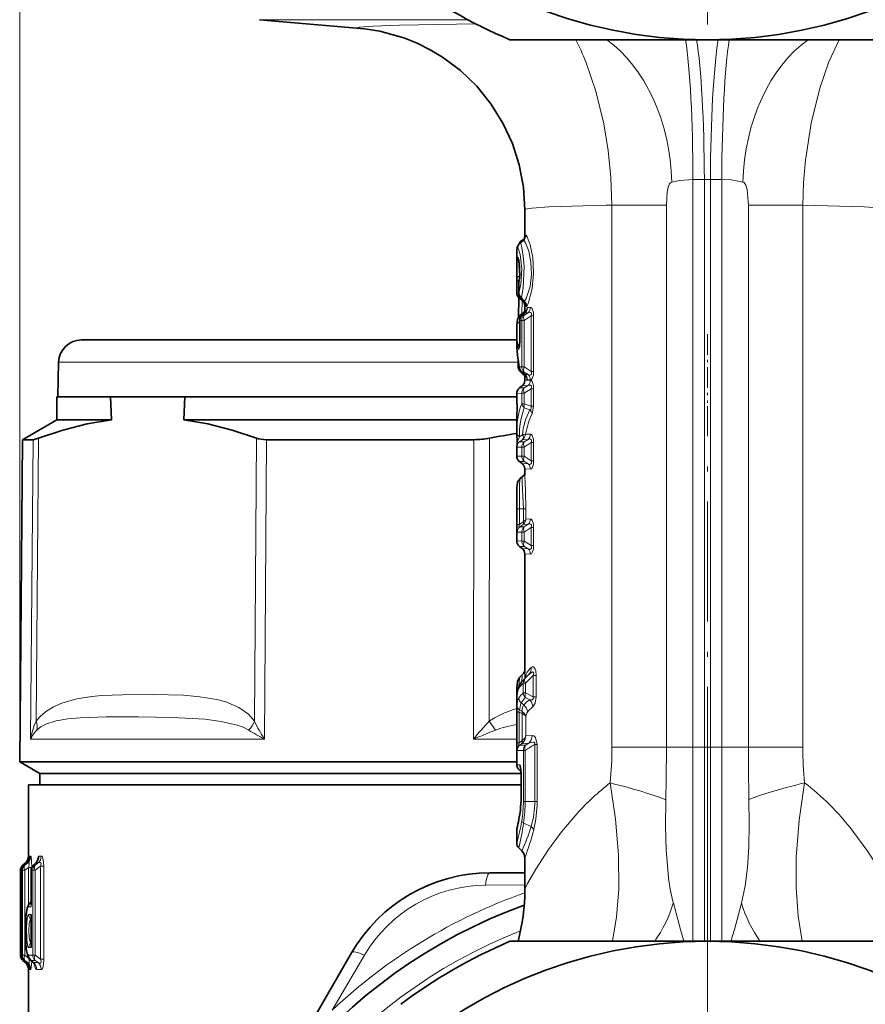
# Model space of a CAD drawing. Extents: x 0 to 420, y 0 to 297.
# Drawn here: x 337 to 375, y 145 to 188 of the extents above; entities that cross this region are included whole.
import ezdxf

# ---------------------------------------------------------------- set-up
doc = ezdxf.new("R2010")
doc.units = 0
doc.linetypes.add('DASHDOT', pattern=[18.5, 12, -3, 0.5, -3])

msp = doc.modelspace()

# ---------------------------------------------------------------- linework, layer by layer
at = {"color": 7, "lineweight": 13}
for p, q in [((337.46228, 155.322067), (337.46228, 274.393127)), ((347.962372, 187.843719), (357.098999, 187.843719)), ((367.462372, 180.847153), (366.962372, 180.845505)), ((366.962372, 155.963516), (366.962372, 180.845505)), ((367.462372, 155.963516), (367.462372, 180.847153)), ((367.723846, 180.847168), (368.223846, 180.845505)), ((367.723846, 155.963516), (367.723846, 180.847168)), ((368.223846, 155.963516), (368.223846, 180.845505)), ((363.412262, 179.721161), (363.15213, 179.716537)), ((363.412262, 155.963516), (363.412262, 179.721161)), ((365.797974, 179.721161), (363.412262, 179.721161)), ((365.797974, 155.963516), (365.797974, 179.721161)), ((369.388245, 179.721161), (369.388245, 155.963516)), ((369.388245, 179.721161), (371.773956, 179.721161)), ((371.773956, 179.721161), (371.773956, 155.963516)), ((359.639313, 178.39682), (359.602509, 178.395386)), ((359.252472, 177.825592), (359.289032, 177.826233)), ((359.362335, 178.058365), (359.36322, 178.058578)), ((359.363342, 178.058563), (359.491669, 178.162415)), ((359.363342, 178.058563), (359.39859, 178.058563)), ((359.383057, 178.110947), (359.382446, 178.074829)), ((359.39859, 178.058563), (359.529846, 178.16449)), ((359.491241, 178.162308), (359.489197, 178.16127)), ((359.529846, 178.16449), (359.491669, 178.162415)), ((359.289062, 177.437332), (359.252472, 177.437943)), ((359.363495, 176.614761), (359.363342, 176.56369)), ((359.243713, 176.396942), (359.341248, 176.396942)), ((359.334045, 176.241226), (359.33078, 176.241226)), ((359.334045, 175.881912), (359.334045, 176.241226)), ((359.243713, 175.871597), (359.330963, 175.871597)), ((359.340637, 175.650757), (359.326416, 174.824326)), ((359.334045, 175.881912), (359.33078, 175.881912)), ((359.471863, 175.543381), (359.461609, 174.949402)), ((359.573547, 175.504272), (359.579102, 175.482437)), ((359.59314, 175.302277), (359.601044, 175.456116)), ((359.711151, 175.23259), (359.840149, 175.23761)), ((359.489349, 174.898636), (359.47348, 174.88765)), ((359.489349, 174.898636), (359.600281, 174.998169)), ((359.568726, 174.898636), (359.489349, 174.898636)), ((359.734131, 175.005478), (359.568726, 174.898636)), ((359.876434, 174.8647), (359.568726, 174.666016)), ((359.600281, 174.998184), (359.734131, 175.005478)), ((359.600281, 174.998169), (359.602051, 175.00238)), ((359.977325, 174.8647), (359.876434, 174.8647)), ((359.876434, 174.8647), (359.876434, 172.432327)), ((359.977325, 174.8647), (359.977325, 172.432327)), ((359.360718, 174.614182), (359.374054, 174.622253)), ((359.378937, 174.664551), (359.374054, 174.664551)), ((359.461273, 174.666016), (359.378937, 174.664551)), ((359.378937, 173.910828), (359.378937, 174.664551)), ((359.461273, 172.631027), (359.461273, 174.666016)), ((359.461273, 174.666016), (359.568726, 174.666016)), ((359.568726, 172.631027), (359.568726, 174.666016)), ((359.378937, 173.910828), (359.374054, 173.910828)), ((339.167603, 172.839691), (353.96521, 172.839691)), ((353.96521, 172.839691), (359.302155, 172.839691)), ((359.302155, 172.644501), (359.349792, 172.644501)), ((359.362122, 172.632782), (359.461273, 172.631027)), ((359.461273, 172.631027), (359.568726, 172.631027)), ((359.876434, 172.432327), (359.568726, 172.631027)), ((359.472687, 172.398438), (359.468567, 172.40004)), ((359.595154, 172.299118), (359.473145, 172.398392)), ((359.473145, 172.398392), (359.568726, 172.398392)), ((359.734131, 172.291565), (359.568726, 172.398392)), ((359.589661, 172.301605), (359.594727, 172.299164)), ((359.734131, 172.291565), (359.595154, 172.299118)), ((359.653595, 172.22554), (359.660492, 172.180618)), ((359.660492, 172.180618), (359.661163, 172.209839)), ((359.977325, 172.432327), (359.876434, 172.432327)), ((359.358398, 171.708603), (359.568726, 171.708649)), ((359.734131, 171.815475), (359.477814, 171.80188)), ((359.568726, 171.708649), (359.734131, 171.815475)), ((359.840149, 172.047607), (359.593109, 172.038284)), ((359.840149, 172.059418), (359.706207, 172.064636)), ((359.243103, 171.472198), (359.461273, 171.476013)), ((359.461273, 171.016754), (359.461273, 171.476013)), ((359.461273, 171.476013), (359.568726, 171.476013)), ((359.568726, 171.476013), (359.876434, 171.674698)), ((359.568726, 171.016754), (359.568726, 171.476013)), ((359.977325, 171.674698), (359.876434, 171.674698)), ((359.876434, 171.674698), (359.876434, 170.907516)), ((359.977325, 171.674698), (359.977325, 170.907516)), ((359.461273, 171.016754), (359.568726, 171.016754)), ((359.568726, 171.016754), (359.876434, 170.907516)), ((359.568726, 170.838028), (359.811432, 170.752792)), ((359.977325, 170.907516), (359.876434, 170.907516)), ((359.914673, 170.575089), (359.977325, 170.907516)), ((359.243103, 170.326065), (359.244751, 170.426407)), ((359.244843, 170.435913), (359.244751, 170.426407)), ((359.359985, 169.568878), (359.485687, 169.659912)), ((359.488464, 169.66185), (359.485931, 169.660065)), ((359.840149, 169.687607), (359.629913, 169.679596)), ((338.047791, 169.4431), (337.938843, 156.322235)), ((338.285461, 169.508102), (338.182281, 157.109634)), ((347.748108, 157.109619), (347.832336, 169.508102)), ((348.186249, 156.322235), (348.276459, 169.4431)), ((357.345673, 156.322235), (357.364441, 169.4431)), ((358.027252, 157.109619), (358.046265, 169.508102)), ((359.243134, 169.112198), (359.461273, 169.116013)), ((359.358429, 169.348602), (359.485687, 169.442276)), ((359.358429, 169.348602), (359.568726, 169.348648)), ((359.461273, 168.721024), (359.461273, 169.116013)), ((359.461273, 169.116013), (359.568726, 169.116013)), ((359.734131, 169.455475), (359.485687, 169.442276)), ((359.491791, 169.446884), (359.485687, 169.442276)), ((359.568726, 169.348648), (359.734131, 169.455475)), ((359.568726, 169.116013), (359.876434, 169.314697)), ((359.568726, 168.721024), (359.568726, 169.116013)), ((359.977325, 169.314697), (359.876434, 169.314697)), ((359.876434, 169.314697), (359.876434, 168.522324)), ((359.977325, 169.314697), (359.977325, 168.522324)), ((359.461273, 168.721024), (359.243103, 168.724838)), ((359.461273, 168.721024), (359.568726, 168.721024)), ((359.568726, 168.721024), (359.876434, 168.522324)), ((359.568726, 168.488388), (359.358398, 168.488434)), ((359.477814, 168.395157), (359.734131, 168.381561)), ((359.568726, 168.488388), (359.734131, 168.381561)), ((359.977325, 168.522324), (359.876434, 168.522324)), ((359.593109, 168.158752), (359.840149, 168.149414)), ((359.243103, 167.203629), (359.250061, 166.418518)), ((359.250061, 166.418518), (359.365112, 166.418518)), ((359.250061, 165.730576), (359.250061, 166.418518)), ((359.365112, 166.418518), (359.53006, 166.418518)), ((359.365112, 165.730576), (359.365112, 166.418518)), ((359.643463, 166.418518), (359.53006, 166.418518)), ((359.53006, 166.418518), (359.53006, 165.850891)), ((359.643463, 166.418518), (359.643463, 165.960083)), ((359.250061, 165.730576), (359.365112, 165.730576)), ((359.517456, 165.841766), (359.365112, 165.730576)), ((359.517456, 165.723877), (359.386932, 165.628616)), ((359.517456, 165.841766), (359.529694, 165.851562)), ((359.517456, 165.723877), (359.540833, 165.743454)), ((359.734131, 165.735474), (359.517456, 165.723877)), ((359.568726, 165.628647), (359.734131, 165.735474)), ((359.840149, 165.967606), (359.643463, 165.960083)), ((359.272675, 165.3927), (359.461273, 165.396011)), ((359.386932, 165.628616), (359.568726, 165.628647)), ((359.461273, 165.396011), (359.568726, 165.396011)), ((359.461273, 165.001022), (359.461273, 165.396011)), ((359.568726, 165.396011), (359.876434, 165.594696)), ((359.568726, 165.001022), (359.568726, 165.396011)), ((359.977325, 165.594696), (359.876434, 165.594696)), ((359.876434, 165.594696), (359.876434, 164.802338)), ((359.977325, 165.594696), (359.977325, 164.802338)), ((359.461273, 165.001022), (359.243103, 165.004837)), ((359.461273, 165.001022), (359.568726, 165.001022)), ((359.568726, 165.001022), (359.876434, 164.802338)), ((359.977325, 164.802338), (359.876434, 164.802338)), ((359.568726, 164.768387), (359.358398, 164.768433)), ((359.477814, 164.675156), (359.734131, 164.66156)), ((359.568726, 164.768387), (359.734131, 164.66156)), ((359.593109, 164.438751), (359.840149, 164.429428)), ((359.526764, 158.780136), (359.623749, 158.780136)), ((359.526764, 158.345673), (359.526764, 158.780136)), ((359.604462, 158.992249), (359.577332, 158.965866)), ((359.760223, 159.145035), (359.604462, 158.992249)), ((359.958893, 159.106369), (359.623749, 158.780136)), ((359.623749, 158.345673), (359.623749, 158.780136)), ((359.695648, 159.084183), (359.760223, 159.145035)), ((360.091614, 159.106369), (359.958893, 159.106369)), ((359.958893, 159.106369), (359.958893, 158.172531)), ((360.091614, 159.106369), (360.091614, 158.172531)), ((359.526764, 158.345673), (359.623749, 158.345673)), ((359.958893, 158.172531), (359.623749, 158.345673)), ((359.252472, 158.292877), (359.251526, 158.265549)), ((359.435913, 157.909439), (359.550385, 157.81955)), ((359.809174, 158.044327), (359.623749, 158.139481)), ((360.091614, 158.172531), (359.958893, 158.172531)), ((359.245148, 157.502869), (359.352234, 157.502869)), ((359.245148, 156.156509), (359.245148, 157.502869)), ((359.352234, 156.156509), (359.352234, 157.502869)), ((359.352234, 157.502869), (359.464417, 157.450058)), ((359.357697, 157.598038), (359.464417, 157.548538)), ((359.464417, 157.548538), (359.48111, 157.538269)), ((358.027252, 157.109619), (358.310181, 156.715927)), ((359.464417, 157.450058), (359.475708, 157.444168)), ((359.475861, 157.444626), (359.475861, 156.256012)), ((359.634277, 157.311844), (359.634277, 156.468399)), ((337.938843, 156.322235), (341.158478, 156.322235)), ((341.158478, 156.322235), (348.186249, 156.322235)), ((357.345673, 156.322235), (359.243103, 156.322235)), ((359.455353, 156.238358), (359.352234, 156.156509)), ((359.475861, 156.256012), (359.455353, 156.238358)), ((359.634277, 156.468399), (359.915405, 156.478745)), ((359.245148, 156.156509), (359.352234, 156.156509)), ((359.530548, 155.828995), (359.260345, 155.823929)), ((359.455353, 156.123657), (359.366882, 156.053421)), ((359.62738, 156.053131), (359.366882, 156.053421)), ((359.485382, 156.150116), (359.455353, 156.123657)), ((359.455353, 156.123657), (359.772797, 156.143661)), ((359.530548, 155.828995), (359.608093, 155.828995)), ((359.530548, 153.594345), (359.530548, 155.828995)), ((359.608093, 153.594345), (359.608093, 155.828995)), ((359.62738, 156.053131), (359.772766, 156.143661)), ((360.130737, 156.088501), (360.029175, 156.088501)), ((360.029175, 156.088501), (360.029175, 153.594345)), ((360.130737, 156.088501), (360.130737, 153.594345)), ((365.797974, 155.963516), (363.412262, 155.963516)), ((365.797974, 155.963516), (366.962372, 155.963516)), ((366.962372, 155.963516), (367.462372, 155.963516)), ((366.962372, 147.463562), (366.962372, 155.963516)), ((367.462372, 155.963516), (367.723846, 155.963516)), ((367.462372, 147.463562), (367.462372, 155.963516)), ((368.223846, 155.963516), (367.723846, 155.963516)), ((367.723846, 147.463562), (367.723846, 155.963516)), ((369.388245, 155.963516), (368.223846, 155.963516)), ((368.223846, 147.463562), (368.223846, 155.963516)), ((369.388245, 155.963516), (371.773956, 155.963516)), ((359.243103, 155.203415), (359.36734, 155.201141)), ((359.350281, 154.973602), (359.422699, 154.973648)), ((359.43634, 154.795746), (359.429382, 154.795746)), ((359.43634, 154.795746), (359.43634, 153.750946)), ((359.43634, 153.750946), (359.429382, 153.750946)), ((359.530548, 153.594345), (359.608093, 153.594345)), ((359.608093, 153.594345), (360.029175, 153.594345)), ((360.130737, 153.594345), (360.029175, 153.594345)), ((359.542297, 152.645905), (359.871338, 152.498169)), ((337.843506, 151.193726), (337.847229, 151.193756)), ((337.903992, 151.194321), (337.940796, 151.194702)), ((338.402527, 151.199509), (338.303864, 151.198456)), ((337.493561, 150.573624), (337.496002, 150.573639)), ((337.559601, 150.573959), (337.583984, 150.574081)), ((337.559601, 150.573959), (337.559601, 147.567032)), ((337.583984, 146.852951), (337.583984, 150.574081)), ((337.583984, 150.574081), (337.690216, 150.574081)), ((337.600739, 150.803436), (337.603149, 150.803436)), ((337.603546, 150.803436), (337.704376, 150.887375)), ((337.666107, 150.803421), (337.761902, 150.888336)), ((337.666107, 150.803421), (337.690216, 150.803406)), ((337.799225, 150.888977), (337.690216, 150.803406)), ((337.848083, 150.697998), (337.690216, 150.574081)), ((337.690216, 146.852951), (337.690216, 150.574081)), ((337.700623, 150.887314), (337.704376, 150.887375)), ((337.761902, 150.888336), (337.799225, 150.888977)), ((337.76239, 150.888824), (337.767426, 150.893677)), ((337.848083, 149.075195), (337.848083, 150.697998)), ((337.848083, 150.697998), (337.989014, 150.697998)), ((337.970398, 150.57608), (337.965637, 150.57608)), ((337.970398, 150.57608), (338.033478, 150.576416)), ((337.970398, 148.976089), (337.970398, 150.57608)), ((338.033478, 146.850616), (338.033478, 150.576416)), ((338.033478, 150.576416), (338.135254, 150.576416)), ((338.167175, 150.895386), (338.072815, 150.803284)), ((338.072815, 150.803284), (338.135254, 150.803268)), ((338.267181, 150.897186), (338.135254, 150.803268)), ((338.37915, 150.750061), (338.135254, 150.576416)), ((338.135254, 146.850616), (338.135254, 150.576416)), ((338.171631, 150.90332), (338.167175, 150.895386)), ((338.267181, 150.897186), (338.167175, 150.895386)), ((338.513, 150.750061), (338.37915, 150.750061)), ((338.37915, 150.750061), (338.37915, 146.676971)), ((338.513, 150.750061), (338.513, 146.676971)), ((337.496246, 146.853394), (337.496246, 149.860565)), ((337.496246, 149.860565), (337.497925, 149.691086)), ((359.593109, 149.935699), (357.871918, 149.923935)), ((337.970398, 148.976089), (337.860931, 148.97551)), ((337.970398, 148.635559), (337.860931, 148.636139)), ((337.970398, 147.191467), (337.970398, 148.635559)), ((337.970398, 147.191467), (337.860931, 147.190903)), ((337.49588, 146.853394), (337.493378, 146.853409)), ((337.496246, 146.853394), (337.557922, 146.853394)), ((337.558411, 146.842911), (337.558899, 146.853073)), ((337.583984, 146.852951), (337.558899, 146.853073)), ((337.583984, 146.852951), (337.690216, 146.852951)), ((337.690216, 146.852951), (337.848083, 146.729034)), ((337.848083, 146.729034), (337.848083, 146.751831)), ((337.848083, 146.729034), (337.860748, 146.729034)), ((338.033478, 146.850616), (337.860931, 146.851517)), ((338.033478, 146.850616), (338.135254, 146.850616)), ((338.135254, 146.850616), (338.37915, 146.676971)), ((338.513, 146.676971), (338.37915, 146.676971)), ((352.569397, 146.862549), (351.156281, 144.451538)), ((337.602997, 146.623596), (337.600555, 146.623596)), ((337.603394, 146.623596), (337.704773, 146.539642)), ((337.690216, 146.623627), (337.665405, 146.623611)), ((337.763397, 146.538666), (337.665405, 146.623611)), ((337.690216, 146.623627), (337.799225, 146.538055)), ((337.704773, 146.539642), (337.700684, 146.539719)), ((337.799225, 146.538055), (337.763397, 146.538666)), ((337.765717, 146.536301), (337.763397, 146.538666)), ((338.135254, 146.623764), (337.964417, 146.623703)), ((337.964417, 146.623703), (338.07309, 146.533325)), ((338.07309, 146.533325), (338.267181, 146.529846)), ((338.135254, 146.623764), (338.267181, 146.529846)), ((337.847595, 146.233261), (337.843323, 146.233307)), ((337.940796, 146.23233), (337.905457, 146.232697)), ((338.211029, 146.229568), (338.402527, 146.227524))]:
    msp.add_line(p, q, dxfattribs=at)
at = {"color": 7, "linetype": 'DASHDOT', "lineweight": 13}
for p, q in [((367.593109, 227.288513), (367.593109, 187.638519)), ((367.593109, 157.513519), (367.593109, 96.413513)), ((367.593109, 146.788513), (367.593109, 107.138519))]:
    msp.add_line(p, q, dxfattribs=at)
at = {"color": 7, "lineweight": 35}
for p, q in [((352.564636, 187.441071), (347.962372, 187.843719)), ((358.943695, 186.963516), (367.593109, 186.963516)), ((367.593109, 186.963516), (376.242523, 186.963516)), ((359.593109, 179.519104), (359.593109, 178.3461)), ((359.527069, 178.198044), (359.376221, 178.110947)), ((359.243103, 177.747726), (359.243103, 177.301788)), ((359.361816, 178.058136), (359.489197, 178.16127)), ((359.376221, 178.110947), (359.375488, 178.069214)), ((359.383057, 178.110947), (359.376221, 178.110947)), ((359.24408, 176.484238), (359.243713, 176.396942)), ((359.243713, 175.871597), (359.243713, 176.396942)), ((359.33078, 175.881912), (359.33078, 176.241226)), ((359.333405, 175.657623), (359.318665, 174.812408)), ((359.353882, 175.639282), (359.481903, 175.535141)), ((359.593109, 175.302002), (359.593109, 174.994598)), ((359.394135, 174.896683), (359.512451, 174.98912)), ((359.47348, 174.88765), (359.602325, 175.002792)), ((359.245544, 174.439331), (359.243103, 174.268906)), ((359.374054, 173.910828), (359.374054, 174.664551)), ((359.243103, 174.268906), (359.243103, 173.767273)), ((340.167267, 173.813522), (354.444458, 173.813522)), ((354.444458, 173.813522), (359.243103, 173.813522)), ((339.167603, 172.839691), (339.127655, 171.313522)), ((359.302155, 172.644501), (359.302155, 172.928513)), ((359.589661, 172.301605), (359.468567, 172.40004)), ((359.593109, 172.298767), (359.593109, 172.038284)), ((359.358398, 171.708603), (359.477814, 171.80188)), ((341.446777, 171.313522), (339.093109, 171.313522)), ((339.093109, 170.313522), (339.093109, 171.313522)), ((341.477692, 170.313522), (341.446777, 171.313522)), ((341.446777, 171.313522), (344.698303, 171.313522)), ((341.478058, 171.313522), (344.698303, 171.313522)), ((344.652283, 170.313522), (344.698303, 171.313522)), ((359.243103, 171.313522), (344.698303, 171.313522)), ((359.243103, 171.472198), (359.243103, 171.084732)), ((359.244843, 170.435913), (359.243103, 170.326065)), ((339.093109, 170.313522), (337.58551, 169.4431)), ((341.477692, 170.313522), (339.093109, 170.313522)), ((359.243103, 170.313522), (344.652283, 170.313522)), ((359.243103, 170.326065), (359.243103, 169.870956)), ((359.244843, 169.761124), (359.243103, 169.870956)), ((337.58551, 169.4431), (337.46228, 155.322067)), ((338.047791, 169.4431), (337.58551, 169.4431)), ((348.276459, 169.4431), (357.364441, 169.4431)), ((359.243103, 169.112305), (359.243103, 168.724838)), ((359.358398, 168.488434), (359.477814, 168.395157)), ((359.387268, 167.746887), (359.505798, 167.839493)), ((359.593109, 168.158752), (359.593109, 167.892136)), ((359.243103, 167.203629), (359.243103, 165.004837)), ((359.358398, 164.768433), (359.477814, 164.675156)), ((359.593109, 164.438751), (359.593109, 159.214005)), ((359.374451, 159.042252), (359.502716, 159.170517)), ((359.577332, 158.965866), (359.695648, 159.084183)), ((359.243164, 158.360672), (359.243103, 158.326096)), ((359.243103, 158.326096), (359.243103, 155.203415)), ((359.250977, 158.277878), (359.252472, 158.292877)), ((341.150818, 155.322067), (337.46228, 155.322067)), ((338.343109, 154.813522), (337.46228, 155.322067)), ((341.150818, 155.322067), (359.243103, 155.322067)), ((359.350281, 154.973602), (359.426605, 154.909546)), ((359.426605, 154.909729), (359.429382, 154.795746)), ((359.428497, 154.813522), (338.343109, 154.813522)), ((338.343109, 154.313522), (338.343109, 154.813522)), ((359.428497, 154.813522), (338.343109, 154.813522)), ((359.429382, 154.795746), (359.429382, 153.750946)), ((359.429382, 153.750946), (359.429382, 154.795746)), ((353.3302, 154.313522), (337.843109, 154.313522)), ((337.843109, 154.313522), (337.843109, 151.193619)), ((359.422302, 154.313522), (353.3302, 154.313522)), ((359.243103, 152.32634), (359.243103, 151.76767)), ((359.330963, 151.555527), (359.461304, 151.425201)), ((359.593109, 151.10701), (359.593109, 149.718307)), ((337.493256, 150.573624), (337.493256, 146.853409)), ((337.558929, 150.573959), (337.558929, 147.689072)), ((337.600433, 150.803436), (337.700226, 150.887299)), ((337.659851, 150.798386), (337.767426, 150.893677)), ((337.965637, 149.055237), (337.965637, 150.57608)), ((338.171906, 150.903656), (338.056061, 150.790741)), ((359.593109, 150.463516), (358.066833, 150.463516)), ((337.496246, 149.860565), (337.496429, 149.830795)), ((337.943726, 149.196747), (337.965637, 149.215134)), ((337.965637, 147.270615), (337.965637, 148.556412)), ((337.559601, 147.567032), (337.558929, 147.689072)), ((367.593109, 147.463516), (358.943695, 147.463516)), ((376.242523, 147.463516), (367.593109, 147.463516)), ((352.004639, 146.963516), (347.241516, 138.713516)), ((337.600433, 146.623596), (337.700226, 146.539734)), ((337.766144, 146.535904), (337.661713, 146.626419)), ((337.943726, 146.63028), (338.039673, 146.549789)), ((337.843109, 146.233414), (337.843109, 143.369324))]:
    msp.add_line(p, q, dxfattribs=at)
at = {"color": 7, "linetype": 'DASHDOT', "lineweight": 13, "ltscale": 0.075015}
msp.add_line((367.593109, 174.063568), (367.593109, 171.062973), dxfattribs=at)
at = {"color": 7, "linetype": 'DASHDOT', "lineweight": 13, "ltscale": 0.438888}
msp.add_line((367.593109, 153.350555), (367.593109, 170.906067), dxfattribs=at)
at = {"color": 7, "linetype": 'DASHDOT', "lineweight": 13, "ltscale": 0.015015}
msp.add_line((367.512421, 155.963516), (366.911835, 155.963516), dxfattribs=at)
at = {"color": 7, "linetype": 'DASHDOT', "lineweight": 13, "ltscale": 0.015}
msp.add_line((367.673828, 155.963516), (368.273834, 155.963516), dxfattribs=at)
at = {"color": 7, "lineweight": 13}
for points in [[(357.434296, 187.66803), (354.103851, 187.605438), (352.94986, 187.562775), (352.340576, 187.51326), (352.292938, 187.501678), (352.281525, 187.49585), (352.278931, 187.492935), (352.278381, 187.490005), (352.279877, 187.487076), (352.287445, 187.481918), (352.321259, 187.471619), (352.564636, 187.441071)], [(373.362946, 186.963486), (372.919006, 185.994812), (372.519196, 184.843842), (372.136139, 183.30661), (371.885925, 181.681961), (371.804871, 180.705063), (371.773956, 179.721161)], [(362.263885, 186.003082), (362.70752, 184.707306), (363.054749, 183.283203), (363.24762, 182.118088), (363.367432, 180.92627), (363.412262, 179.721161)], [(366.035461, 180.730759), (366.391266, 180.80423), (366.962372, 180.845505)], [(368.223846, 180.845505), (368.652039, 180.821625), (369.150757, 180.730759)], [(365.879333, 180.511261), (365.83313, 180.290375), (365.797974, 179.721161)], [(365.879333, 180.511261), (365.937592, 180.647705), (365.973358, 180.693024), (366.035461, 180.730759)], [(369.150757, 180.730759), (369.198669, 180.705582), (369.277069, 180.593506), (369.333099, 180.406128), (369.386078, 179.872543), (369.388245, 179.721161)], [(363.15213, 179.716537), (360.643066, 179.639694), (359.902618, 179.587387), (359.627319, 179.542358), (359.603638, 179.532059), (359.596893, 179.526886), (359.593536, 179.521698), (359.593109, 179.519104)], [(371.773956, 179.721161), (374.460938, 179.643799), (375.260223, 179.589813), (375.556305, 179.543228), (375.581787, 179.532547), (375.58905, 179.527176), (375.592651, 179.521805), (375.593109, 179.519104)], [(359.602509, 178.395386), (359.600525, 178.394699), (359.599304, 178.39357), (359.597229, 178.389679), (359.59491, 178.379837), (359.593109, 178.3461)], [(359.681427, 175.282547), (359.761566, 175.446533), (359.919525, 176.06279), (359.981171, 176.733124), (359.944122, 177.417847), (359.833405, 177.977737), (359.699463, 178.33638), (359.670135, 178.378296), (359.656921, 178.390366), (359.644867, 178.39624), (359.639313, 178.39682)], [(359.243103, 177.747726), (359.247162, 177.816666), (359.249237, 177.8228), (359.250458, 177.82457), (359.252472, 177.825592)], [(359.289032, 177.826233), (359.292206, 177.825867), (359.298889, 177.822601), (359.305939, 177.81601), (359.320984, 177.793045), (359.394562, 177.548904), (359.460663, 176.927338), (359.423065, 176.261871), (359.334045, 175.881912)], [(359.39859, 178.058563), (359.405304, 178.05481), (359.420013, 178.032593), (359.469757, 177.862289), (359.528351, 177.490067), (359.561798, 177.029465), (359.52066, 176.092697), (359.441986, 175.674011)], [(359.573547, 175.504272), (359.656128, 175.633224), (359.821381, 176.159943), (359.882507, 176.679825), (359.862976, 177.219666), (359.770447, 177.701096), (359.625305, 178.071564), (359.580444, 178.135361), (359.560394, 178.154037), (359.539215, 178.164291), (359.529846, 178.16449)], [(359.243103, 177.301788), (359.246124, 177.415024), (359.248901, 177.432419), (359.250641, 177.436691), (359.251434, 177.437561), (359.252472, 177.437943)], [(359.289062, 177.437332), (359.29422, 177.435471), (359.297821, 177.432266), (359.305206, 177.42128), (359.339172, 177.305939), (359.374908, 176.996796), (359.374329, 176.63913), (359.342377, 176.357559)], [(359.681427, 175.282547), (359.671936, 175.273422), (359.667145, 175.272095), (359.662415, 175.2733), (359.659363, 175.275635), (359.653442, 175.28421), (359.646332, 175.303497), (359.631256, 175.401993)], [(359.840149, 175.23761), (359.884979, 175.221085), (359.922729, 175.17247), (359.967621, 175.01709), (359.977325, 174.8647)], [(359.394135, 174.896683), (359.388672, 174.889832), (359.379272, 174.862061), (359.360718, 174.614182)], [(359.48233, 174.895554), (359.498962, 174.970612), (359.512451, 174.98912)], [(359.734131, 175.005478), (359.811554, 175.025009), (359.847931, 175.017776), (359.880646, 174.980698), (359.887115, 174.946564), (359.876434, 174.8647)], [(359.378937, 173.910828), (359.360779, 173.507797), (359.34726, 173.431595), (359.338715, 173.408463), (359.334106, 173.402374), (359.330963, 173.400589), (359.327942, 173.400665), (359.324188, 173.403152), (359.317688, 173.413788), (359.309052, 173.440765), (359.296448, 173.509995)], [(359.536285, 172.296173), (359.537903, 172.295227), (359.539307, 172.295349), (359.540527, 172.296631), (359.542267, 172.302963), (359.540985, 172.340942)], [(359.660492, 172.180618), (359.684662, 172.085907), (359.69519, 172.070053), (359.700867, 172.065979), (359.706207, 172.064636)], [(359.876434, 172.432327), (359.887054, 172.349518), (359.880249, 172.315216), (359.850006, 172.280273), (359.817902, 172.272171), (359.790314, 172.273911), (359.734131, 172.291565)], [(359.977325, 172.432327), (359.968597, 172.28714), (359.921448, 172.122177), (359.884247, 172.075363), (359.840149, 172.059418)], [(359.876434, 171.674698), (359.887054, 171.757507), (359.880249, 171.791794), (359.850006, 171.826752), (359.817902, 171.834854), (359.790314, 171.83313), (359.734131, 171.815475)], [(359.977325, 171.674698), (359.968597, 171.81987), (359.921448, 171.984833), (359.884247, 172.031677), (359.840149, 172.047607)], [(359.244751, 170.426407), (359.243591, 171.081573), (359.243103, 171.084732)], [(359.811432, 170.752792), (359.853363, 170.78566), (359.878235, 170.842163), (359.876434, 170.907516)], [(359.359985, 169.568878), (359.284698, 169.401749), (359.272461, 169.340881), (359.275574, 169.317734), (359.282379, 169.31076), (359.289276, 169.309433), (359.296417, 169.310501), (359.312134, 169.317001), (359.358429, 169.348602)], [(359.977325, 169.314697), (359.968597, 169.459869), (359.921448, 169.624832), (359.884247, 169.671677), (359.840149, 169.687607)], [(359.876434, 169.314697), (359.887054, 169.397507), (359.880249, 169.431793), (359.850006, 169.466751), (359.817902, 169.474854), (359.790314, 169.473129), (359.734131, 169.455475)], [(359.734131, 168.381561), (359.811554, 168.362015), (359.847931, 168.369263), (359.880646, 168.406342), (359.887115, 168.440475), (359.876434, 168.522324)], [(359.840149, 168.149414), (359.884979, 168.165955), (359.922729, 168.214569), (359.967621, 168.369934), (359.977325, 168.522324)], [(359.53006, 166.418518), (359.481903, 167.544769), (359.484772, 167.790192), (359.497101, 167.829025), (359.505798, 167.839493)], [(359.643463, 166.418518), (359.624451, 167.183929), (359.593109, 167.892136)], [(359.387268, 167.746887), (359.380981, 167.737961), (359.370941, 167.698318), (359.358582, 167.430847), (359.365112, 166.418518)], [(359.272675, 165.3927), (359.270813, 165.393127), (359.269592, 165.393982), (359.267212, 165.397141), (359.263763, 165.406097), (359.257904, 165.44162), (359.250061, 165.730576)], [(359.386932, 165.628616), (359.356934, 165.613358), (359.344727, 165.61261), (359.337677, 165.617447), (359.334686, 165.625351), (359.334747, 165.64151), (359.365112, 165.730576)], [(359.53006, 165.851898), (359.618347, 165.912994), (359.643463, 165.960083)], [(359.876434, 165.594696), (359.887054, 165.677505), (359.880249, 165.711807), (359.850006, 165.74675), (359.817902, 165.754868), (359.790314, 165.753128), (359.734131, 165.735474)], [(359.977325, 165.594696), (359.968597, 165.739868), (359.921448, 165.904831), (359.884247, 165.951675), (359.840149, 165.967606)], [(359.734131, 164.66156), (359.811554, 164.642014), (359.847931, 164.649261), (359.880646, 164.68634), (359.887115, 164.720474), (359.876434, 164.802338)], [(359.840149, 164.429428), (359.884979, 164.445953), (359.922729, 164.494583), (359.967621, 164.649948), (359.977325, 164.802338)], [(359.760223, 159.145035), (359.890717, 159.246201), (359.930756, 159.262451), (359.949951, 159.264511), (359.966583, 159.259766), (359.97937, 159.244247), (359.98407, 159.215134), (359.958893, 159.106369)], [(359.876099, 159.463074), (359.924591, 159.493759), (359.95166, 159.497879), (359.996124, 159.481461), (360.053375, 159.393738), (360.076111, 159.307632), (360.091614, 159.106369)], [(359.374451, 159.042252), (359.367279, 159.03183), (359.355133, 158.994064), (359.332031, 158.630692)], [(359.463379, 158.838455), (359.47406, 159.106934), (359.49118, 159.155029), (359.502716, 159.170517)], [(359.251526, 158.265549), (359.247253, 158.230743), (359.246399, 158.22789), (359.245422, 158.228256), (359.244476, 158.235138), (359.243103, 158.326096)], [(347.748108, 157.109619), (347.480774, 157.411301), (347.061493, 157.7061), (346.489685, 157.9496), (346.104919, 158.055511), (345.359436, 158.181702), (344.639709, 158.242859), (343.303497, 158.280167), (341.962921, 158.269333), (341.0672, 158.227127), (340.617401, 158.185226), (339.965698, 158.083023), (339.311554, 157.900848), (338.949921, 157.744186), (338.591705, 157.523178), (338.359009, 157.320816), (338.182281, 157.109634)], [(359.33194, 158.124542), (359.293732, 158.039963), (359.250824, 157.793457)], [(359.435913, 157.909439), (359.399078, 157.830444), (359.357697, 157.598038)], [(359.809174, 158.044327), (359.884979, 158.040161), (359.921204, 158.04837), (359.9505, 158.067719), (359.967957, 158.108658), (359.958893, 158.172531)], [(359.94986, 157.736694), (360.054108, 157.900864), (360.091614, 158.172531)], [(359.352234, 157.502869), (359.338654, 157.554825), (359.339752, 157.575302), (359.351929, 157.594849), (359.357697, 157.598038)], [(359.464417, 157.548538), (359.499268, 157.706284), (359.550354, 157.819565)], [(359.481323, 157.538116), (359.580566, 157.445435), (359.634277, 157.311844)], [(347.494659, 156.715927), (347.24649, 156.841034), (346.986755, 156.934631), (346.28598, 157.097061), (345.567383, 157.191956), (344.168671, 157.27681), (342.656494, 157.300827), (341.247437, 157.295532), (340.107788, 157.256271), (339.571899, 157.207443), (339.065399, 157.121124), (338.606415, 156.975082), (338.403412, 156.868896), (338.211731, 156.715942)], [(359.475861, 157.444077), (359.600189, 157.369583), (359.634277, 157.311844)], [(359.634277, 156.468399), (359.593353, 156.366165), (359.475861, 156.256012)], [(359.772766, 156.143661), (359.941528, 156.195526), (359.985535, 156.193802), (360.00592, 156.187134), (360.029236, 156.165833), (360.036194, 156.144028), (360.029175, 156.088501)], [(359.915405, 156.478745), (359.983704, 156.463089), (360.057861, 156.394394), (360.130737, 156.088501)], [(359.245148, 156.156509), (359.249969, 155.87056), (359.254822, 155.832916), (359.257782, 155.825546), (359.260345, 155.823929)], [(359.352234, 156.156509), (359.326996, 156.090378), (359.320709, 156.062119), (359.320862, 156.047165), (359.322662, 156.042099), (359.32724, 156.037628), (359.330231, 156.036728), (359.337311, 156.037216), (359.346344, 156.040573), (359.366882, 156.053421)], [(359.43634, 154.795746), (359.422485, 155.044449), (359.400391, 155.153381), (359.382263, 155.191727), (359.373138, 155.199677), (359.36734, 155.201141)], [(363.33194, 154.403748), (363.567993, 152.818314), (363.699249, 151.248428), (363.707764, 149.733368), (363.614685, 148.530609), (363.441681, 147.463684)], [(371.746185, 147.463562), (371.569397, 148.567383), (371.477844, 149.815079), (371.484283, 151.144318), (371.612823, 152.766159), (371.853943, 154.407211)], [(365.771423, 153.669373), (365.759888, 152.528198), (365.783295, 151.483429), (365.885284, 150.251602)], [(369.084473, 149.130646), (369.247253, 149.893372), (369.350983, 150.704102), (369.407806, 151.609146), (369.426422, 152.599274), (369.414703, 153.674103)], [(359.593109, 149.718307), (359.594696, 149.731155), (359.607239, 149.771301), (359.718262, 150.004028), (360.075531, 150.628021), (360.632111, 151.484711), (361.198059, 152.253937), (361.880981, 153.063232)], [(373.969086, 152.291504), (374.623047, 151.396423), (375.114014, 150.630035), (375.440918, 150.057098), (375.575653, 149.778534), (375.591156, 149.730713), (375.593109, 149.715759)], [(337.903992, 151.194321), (337.902252, 151.193771), (337.901123, 151.19278), (337.898834, 151.189194), (337.895477, 151.179398), (337.883972, 151.081284)], [(337.989014, 150.697998), (337.979218, 151.013428), (337.959045, 151.162338), (337.950684, 151.185608), (337.946625, 151.191589), (337.942719, 151.194382), (337.940796, 151.194702)], [(338.232178, 150.982605), (338.255707, 151.120621), (338.272247, 151.168152), (338.286163, 151.189484), (338.293274, 151.195282), (338.303864, 151.198456)], [(338.402527, 151.199509), (338.42569, 151.192093), (338.441711, 151.176727), (338.473114, 151.112427), (338.506714, 150.919647), (338.513, 150.750061)], [(337.848083, 150.697998), (337.878052, 150.813904), (337.881226, 150.863129), (337.876099, 150.88884), (337.871307, 150.897644), (337.861877, 150.905914), (337.844208, 150.908798), (337.829926, 150.905411), (337.799225, 150.888977)], [(338.267181, 150.897186), (338.329346, 150.921555), (338.358826, 150.922562), (338.377655, 150.915131), (338.391693, 150.898834), (338.399445, 150.870865), (338.391663, 150.793732), (338.37915, 150.750061)], [(337.860931, 146.851517), (337.844269, 146.856949), (337.833466, 146.86647), (337.812866, 146.899277), (337.785034, 146.980789), (337.742615, 147.239151), (337.712341, 147.854324), (337.733276, 148.48877), (337.795227, 148.881897), (337.824585, 148.948898), (337.840515, 148.967331), (337.854034, 148.974579), (337.860931, 148.97551)], [(366.101532, 149.13147), (366.408203, 147.983078), (366.560242, 147.463531)], [(369.084473, 149.130615), (368.777924, 147.982758), (368.625977, 147.463531)], [(337.860931, 147.190887), (337.853546, 147.192368), (337.839203, 147.204239), (337.825592, 147.227585), (337.801514, 147.305084), (337.770508, 147.524765), (337.758026, 148.09079), (337.79129, 148.470032), (337.822174, 148.591507), (337.838715, 148.622162), (337.847443, 148.631104), (337.860931, 148.636139)], [(337.964417, 147.418716), (337.943878, 147.421844), (337.928375, 147.436935), (337.90744, 147.479568), (337.876312, 147.624725), (337.85968, 147.932648), (337.880768, 148.233337), (337.908386, 148.350098), (337.925995, 148.386688), (337.945587, 148.406143), (337.964417, 148.408325)], [(337.799225, 146.538055), (337.837799, 146.519318), (337.855133, 146.518723), (337.86615, 146.523941), (337.874634, 146.534973), (337.880798, 146.558975), (337.874939, 146.631073), (337.848083, 146.729034)], [(338.37915, 146.676971), (338.399048, 146.591721), (338.399261, 146.554443), (338.390015, 146.525208), (338.37262, 146.508896), (338.350403, 146.503616), (338.323822, 146.506668), (338.267181, 146.529846)], [(338.513, 146.676971), (338.499115, 146.436478), (338.457336, 146.275421), (338.432587, 146.240433), (338.420349, 146.231812), (338.402527, 146.227524)], [(337.886017, 146.345627), (337.894073, 146.264709), (337.899109, 146.241821), (337.901886, 146.235458), (337.90329, 146.233688), (337.905457, 146.232697)], [(337.940796, 146.23233), (337.943512, 146.232986), (337.945343, 146.234207), (337.949127, 146.238754), (337.955017, 146.251541), (337.966827, 146.302429), (337.987518, 146.593536)], [(338.078461, 146.510651), (338.151276, 146.276703), (338.180695, 146.241211), (338.211029, 146.229568)]]:
    msp.add_lwpolyline(points, dxfattribs=at)
at = {"color": 7, "lineweight": 35}
for points in [[(359.593109, 179.519104), (359.531982, 180.506058), (359.349487, 181.47789), (359.048492, 182.419586), (358.633728, 183.316666), (358.110413, 184.15715), (357.487823, 184.925797), (356.776276, 185.610565), (355.988678, 186.200272), (355.440521, 186.52951), (354.872955, 186.811356), (354.298645, 187.042068), (353.245758, 187.336746), (352.589264, 187.438782), (352.564636, 187.441071)], [(359.361816, 178.058136), (359.253143, 177.877136), (359.243103, 177.747726)], [(359.329132, 177.299942), (359.369507, 176.646133), (359.343506, 176.410553)], [(359.394135, 174.896683), (359.278656, 174.723572), (359.246429, 174.466949), (359.245544, 174.439331)], [(359.244843, 170.435913), (359.258087, 170.918915), (359.243103, 171.084732)], [(341.477692, 170.313522), (340.418549, 170.132217), (339.354736, 169.862793), (338.285461, 169.508102)], [(344.652283, 170.313522), (345.708679, 170.132217), (346.768433, 169.862793), (347.832336, 169.508102)], [(359.244843, 169.761124), (359.258087, 169.278122), (359.243103, 169.112305)], [(338.047791, 169.4431), (338.101929, 169.45047), (338.285461, 169.508102)], [(359.387268, 167.746887), (359.273895, 167.577927), (359.244537, 167.33194), (359.243103, 167.203629)], [(359.374451, 159.042252), (359.277588, 158.865143), (359.246185, 158.574875), (359.243164, 158.360672)], [(359.351166, 158.669296), (359.262085, 158.375443), (359.252472, 158.292877)], [(337.943726, 146.63028), (337.818939, 146.817505), (337.752045, 147.121017), (337.711243, 147.760895), (337.734344, 148.542282), (337.790192, 148.915588), (337.870728, 149.113922), (337.943726, 149.196747)]]:
    msp.add_lwpolyline(points, dxfattribs=at)
for centre in [(367.593109, 207.463516), (367.593109, 126.963516)]:
    msp.add_circle(centre, 20.5, dxfattribs=at)
for centre, radius, start, end in [((367.593109, 207.463516), 22.25, 232.876, 247.124), ((359.314575, 178.381119), 0.280593, 308.458542, 353.535989), ((359.139771, 178.799164), 0.730307, 289.469199, 297.353375), ((328.969788, 176.835754), 30.276368, 359.334768, 0.881934), ((360.327209, 176.252899), 0.996367, 170.895035, 180.670829), ((359.543701, 175.871597), 0.299999, 180.069253, 230.748423), ((359.630768, 175.881912), 0.299986, 179.999377, 217.690222), ((361.693909, 177.489075), 2.915269, 217.903023, 223.496306), ((359.293121, 175.302002), 0.3, 16.999999, 51.000001), ((359.40451, 175.312317), 0.243668, 16.918288, 44.261098), ((359.293121, 175.302002), 0.300002, 0.000669, 16.999752), ((359.674042, 174.664551), 0.3, 131.95364, 180.000005), ((359.357056, 175.191605), 0.255193, 307.507725, 337.705766), ((359.450409, 175.179657), 0.233045, 310.65912, 339.477706), ((356.479462, 173.845398), 2.894465, 353.286835, 1.294826), ((340.167267, 172.813522), 1, 90.000003, 178.5), ((365.239288, 173.770798), 5.996236, 180.033681, 191.522633), ((359.602173, 172.644501), 0.3, 179.999978, 225.131057), ((359.657837, 172.632782), 0.300001, 191.491597, 230.877091), ((361.556152, 174.612595), 3.073343, 225.198731, 228.912496), ((359.354126, 172.086685), 0.2776, 30.55607, 48.993565), ((359.441589, 172.112564), 0.239987, 21.301169, 51.925977), ((359.543121, 171.472198), 0.300001, 127.999944, 179.999855), ((359.293121, 172.038284), 0.299999, 307.999755, 0.000121), ((368.794434, 111.520737), 58.975054, 99.31718, 100.500831), ((357.346985, 173.214691), 3.771817, 270.2649, 280.683322), ((359.543121, 168.724838), 0.3, 180.000022, 232.000261), ((359.293121, 168.158752), 0.299999, 359.999879, 52.000245), ((359.349487, 168.044342), 0.257542, 307.339474, 341.237894), ((359.543121, 165.004837), 0.3, 180.000077, 232.000233), ((359.293121, 164.438751), 0.299999, 359.999883, 52.000259), ((359.24588, 159.4328), 0.366995, 314.39942, 341.175717), ((360.474762, 158.043533), 1.286486, 134.215744, 150.885217), ((359.543121, 155.203415), 0.299998, 180.00005, 230.000463), ((358.087067, 154.830673), 1.342242, 358.509449, 10.002551), ((355.163055, 153.743622), 4.266278, 353.030411, 0.098374), ((355.163055, 153.743622), 4.26628, 353.030413, 0.098374), ((350.812622, 154.313629), 8.653767, 347.166317, 352.779444), ((350.812622, 154.313629), 8.653778, 347.166305, 352.779425), ((359.543152, 152.32634), 0.300034, 167.470665, 179.999226), ((359.543121, 151.76767), 0.3, 180.000005, 225.000205), ((359.143097, 151.10701), 0.45, 0, 45.000172), ((337.443115, 151.193726), 0.4, 310.00001, 0), ((337.522522, 151.17572), 0.373357, 310.966547, 348.059697), ((337.964172, 151.125076), 0.303467, 313.175177, 339.211322), ((337.793274, 150.573624), 0.300001, 130.000466, 180.00005), ((337.858948, 150.573959), 0.3, 131.57492, 180.000005), ((338.265625, 150.57608), 0.3, 134.312788, 179.999995), ((358.066833, 143.463516), 7, 90.000003, 149.999997), ((451.456787, 150.700134), 113.963661, 180.437059, 181.939605), ((350.843323, 149.719269), 8.749784, 345.060051, 359.993499), ((367.593109, 126.963516), 23.5, 109.969092, 234.189568), ((338.634918, 148.555862), 0.669269, 173.160199, 179.95203), ((338.634918, 147.271179), 0.669269, 180.04797, 186.839801), ((367.593109, 126.963516), 22.25, 112.876, 127.124), ((337.793274, 146.853409), 0.300001, 179.99995, 229.999534), ((337.858246, 146.853073), 0.3, 181.940301, 229.070424), ((337.443115, 146.233307), 0.4, 359.999999, 49.99999), ((337.522614, 146.249725), 0.375621, 12.050042, 49.602931), ((337.87912, 146.350723), 0.255641, 28.556333, 51.118594)]:
    msp.add_arc(centre, radius, start, end, dxfattribs=at)
at = {"color": 7, "lineweight": 13}
for centre, radius, start, end in [((353.133575, 182.40152), 9.8147, 21.527426, 27.698891), ((367.593109, 175.597992), 5.250791, 88.573306, 91.426692), ((359.302399, 178.395309), 0.300108, 309.098244, 0.015179), ((359.338745, 178.396423), 0.300541, 309.483726, 0.074346), ((359.552582, 177.825653), 0.300117, 129.094878, 180.011647), ((359.58963, 177.826523), 0.300587, 129.466727, 180.056549), ((359.552643, 177.437881), 0.300149, 179.990484, 226.587377), ((359.59024, 177.437195), 0.301175, 179.976277, 212.171675), ((348.857635, 176.827286), 10.508018, 358.841123, 1.440195), ((360.033539, 176.251831), 0.699395, 171.30206, 180.868194), ((359.512909, 176.380402), 0.172067, 169.910108, 187.625874), ((359.625488, 175.901947), 0.292387, 183.934484, 231.163672), ((359.446167, 175.743866), 0.069794, 221.03349, 266.579698), ((361.238983, 176.931244), 2.193152, 214.978008, 220.59032), ((359.499268, 175.546219), 0.019731, 212.55239, 3.086117), ((359.378784, 175.272156), 0.302919, 1.968224, 50.003296), ((359.409729, 175.231583), 0.301366, 309.22519, 0.189829), ((359.536987, 175.235535), 0.303068, 310.591129, 0.393635), ((359.680695, 174.665436), 0.30172, 129.369657, 180.169493), ((365.143005, 174.450409), 5.784597, 178.377739, 184.210574), ((364.673889, 174.269196), 5.430776, 180.00311, 188.036068), ((364.742554, 173.771072), 5.49948, 180.039528, 191.945518), ((359.514679, 173.482697), 0.220276, 131.911717, 172.869383), ((359.537109, 172.60791), 0.176747, 171.914304, 191.387601), ((359.764252, 172.629608), 0.302892, 179.733587, 229.784684), ((359.47995, 172.501129), 0.113931, 159.660945, 217.754576), ((359.404846, 172.065582), 0.301305, 359.818089, 50.826791), ((359.536987, 172.061508), 0.303068, 359.606364, 49.408885), ((359.536987, 172.045532), 0.303068, 310.591142, 0.393659), ((362.404449, 169.86142), 3.161554, 158.567869, 179.827188), ((362.73642, 169.663803), 3.378025, 159.660945, 181.610403), ((359.740204, 171.06427), 0.283432, 189.669166, 232.839281), ((359.933258, 170.925827), 0.375345, 165.994907, 193.54161), ((362.386383, 169.397476), 2.909658, 152.240231, 174.78062), ((362.718353, 169.18985), 3.127141, 153.707178, 170.989415), ((359.620636, 170.522034), 0.29909, 10.226699, 50.416536), ((359.484619, 169.775543), 0.240716, 183.441413, 238.910445), ((359.482452, 170.343292), 0.680479, 270.546966, 282.524809), ((359.258026, 169.742676), 0.37715, 308.333068, 350.373342), ((359.536987, 169.685532), 0.303068, 310.591125, 0.393642), ((359.543152, 169.112198), 0.3, 128.000259, 179.999923), ((359.764252, 168.71962), 0.302892, 179.733846, 229.784697), ((359.536987, 168.151505), 0.303068, 359.60636, 49.408875), ((359.323914, 165.979034), 0.320175, 312.808034, 356.607462), ((359.536987, 165.96553), 0.303068, 310.591129, 0.393636), ((359.573059, 165.392899), 0.300353, 128.295596, 180.037725), ((359.764252, 164.999619), 0.302892, 179.733846, 229.784697), ((359.536987, 164.431503), 0.303068, 359.60636, 49.408875), ((365.760986, 159.246048), 6.168023, 180.297627, 182.407937), ((360.550964, 158.701645), 1.016844, 131.550891, 152.500379), ((359.462311, 159.433044), 0.414595, 315.966498, 4.151281), ((360.209839, 158.000656), 1.036005, 131.228657, 149.451793), ((360.18222, 158.937164), 0.581999, 156.309753, 174.703822), ((359.224854, 159.158798), 0.424825, 339.793558, 1.631523), ((359.362, 158.3573), 0.11901, 138.748982, 178.732363), ((359.935455, 158.235046), 0.683788, 154.692542, 177.446156), ((359.597839, 158.536789), 0.280031, 151.757036, 181.999), ((360.175476, 157.575302), 1.006843, 130.099271, 146.931166), ((359.838593, 158.366714), 0.312645, 183.860254, 226.604165), ((359.632111, 158.137299), 0.300551, 182.432512, 229.270917), ((360.333038, 157.36615), 1.049063, 132.526133, 148.800643), ((360.362488, 157.141693), 1.058271, 121.507549, 140.14857), ((359.475311, 157.705368), 0.475708, 3.775854, 45.43171), ((363.990173, 157.568115), 4.745079, 177.277778, 180.787639), ((359.503876, 157.806152), 0.253823, 182.874221, 234.918923), ((359.310791, 157.500641), 0.161345, 341.77887, 17.315675), ((359.330231, 157.500931), 0.155809, 338.687023, 13.901971), ((359.250305, 157.477173), 0.455126, 2.487521, 48.768831), ((360.133911, 157.230301), 0.505673, 148.144932, 170.730386), ((360.578156, 156.845993), 1.089595, 125.198515, 143.301481), ((340.830505, 155.859512), 2.928476, 154.730013, 170.908368), ((337.530518, 156.860214), 0.697056, 348.041093, 20.940545), ((346.681488, 157.520554), 1.143527, 315.303556, 338.930799), ((353.353546, 159.717331), 6.182575, 204.948354, 213.30632), ((369.265198, 146.696732), 15.320655, 137.182259, 141.077612), ((339.201874, 155.735748), 1.392918, 135.289764, 155.092341), ((353.55954, 166.570312), 11.571221, 238.389793, 242.331017), ((369.697052, 127.452423), 31.400932, 111.26176, 113.162663), ((359.148132, 156.50206), 0.487404, 313.779557, 356.038862), ((359.458038, 156.475052), 0.457207, 313.523162, 0.463255), ((359.560577, 155.824036), 0.300229, 130.177477, 180.020622), ((359.835052, 155.830688), 0.304407, 133.030379, 180.319607), ((369.978668, 139.4729), 19.366735, 120.913364, 122.376718), ((347.169952, 156.026245), 16.242786, 354.267363, 359.778704), ((265.499359, 155.980133), 100.298639, 358.679861, 359.990511), ((469.626373, 155.979553), 100.238154, 180.009175, 181.317894), ((387.998749, 156.025543), 16.225283, 180.219012, 185.724076), ((359.670563, 155.20079), 0.303191, 179.932523, 212.030577), ((370.038757, 145.697357), 10.990599, 127.607973, 137.920179), ((355.033203, 153.743683), 4.403069, 352.757334, 0.09446), ((354.244751, 153.586365), 5.285708, 350.798431, 0.086578), ((352.75592, 153.592773), 6.852168, 352.057039, 0.013105), ((356.141968, 153.594299), 3.887189, 343.620908, 0.000766), ((354.84433, 153.604843), 5.286582, 346.328508, 359.886303), ((350.807159, 154.318329), 8.667894, 346.714036, 352.510917), ((359.487518, 153.21521), 0.090476, 173.187506, 197.1119), ((350.749634, 154.193176), 8.832959, 344.062088, 350.538261), ((359.644867, 152.81543), 0.197591, 202.143209, 238.830928), ((346.967865, 154.522156), 12.713906, 346.506588, 351.513433), ((353.447418, 154.338791), 6.682492, 334.150871, 344.01149), ((349.354187, 154.982346), 10.94752, 339.268858, 346.11471), ((359.661041, 152.220291), 0.348016, 22.855971, 52.880185), ((337.447205, 151.193756), 0.400021, 310.011932, 0.001224), ((337.503662, 151.194199), 0.400319, 310.177052, 0.018052), ((337.540283, 151.194489), 0.400515, 310.284361, 0.028884), ((335.899384, 151.016251), 1.956715, 359.818374, 5.195164), ((337.901245, 151.19751), 0.402557, 311.352531, 0.132402), ((337.999329, 151.198395), 0.403147, 311.645928, 0.15951), ((337.796417, 150.573639), 0.300013, 130.009495, 180.00091), ((449.944641, 151.432999), 112.451498, 180.437851, 181.970149), ((337.859863, 150.574051), 0.300266, 130.191752, 180.018095), ((337.884338, 150.574219), 0.300364, 130.262158, 180.024666), ((338.272461, 150.576736), 0.302021, 131.389644, 180.124386), ((338.335846, 150.577148), 0.302308, 131.575671, 180.139864), ((374.91748, 151.411804), 9.106227, 187.31969, 194.502235), ((450.02478, 150.700211), 112.531652, 180.42751, 181.959153), ((357.920044, 143.717773), 6.206505, 90.444504, 149.555448), ((367.593109, 126.963516), 24, 109.473548, 133.225176), ((338.162506, 148.976028), 0.301534, 131.068202, 180.096997), ((337.960968, 149.178925), 0.0247, 81.887452, 134.010347), ((338.236786, 149.051514), 0.276747, 168.60225, 195.808864), ((338.634918, 149.055786), 0.66927, 180.047957, 186.839801), ((360.521301, 150.849258), 5.837633, 324.543744, 342.88991), ((374.66391, 150.848755), 5.836987, 197.115834, 215.454728), ((338.162506, 148.63562), 0.301534, 179.903057, 228.931784), ((338.216156, 148.558792), 0.256194, 176.009645, 192.015063), ((367.593109, 126.963516), 22.5, 111.337022, 232.330186), ((338.162506, 147.191406), 0.301534, 131.068202, 180.096997), ((338.216156, 147.268234), 0.256194, 167.984937, 183.990355), ((337.796265, 146.853394), 0.300012, 179.999144, 229.990942), ((337.859161, 146.852982), 0.300263, 179.982083, 229.81027), ((337.884338, 146.852814), 0.300364, 179.975334, 229.737842), ((338.162506, 146.851013), 0.301534, 179.903003, 228.931798), ((338.335846, 146.849884), 0.302308, 179.860136, 228.424329), ((337.447571, 146.233276), 0.400023, 359.998664, 49.986972), ((337.505096, 146.232819), 0.400327, 359.981517, 49.818696), ((337.540283, 146.232544), 0.400515, 359.971116, 49.715639), ((336.217529, 146.403793), 1.639896, 354.039753, 0.525413), ((337.960938, 146.648102), 0.024698, 225.989844, 278.114529), ((338.086395, 146.601959), 0.069971, 228.147733, 259.037858), ((337.80896, 146.230316), 0.402016, 359.893498, 48.922289), ((337.999329, 146.228638), 0.403147, 359.840489, 48.354072)]:
    msp.add_arc(centre, radius, start, end, dxfattribs=at)
for centre, major_axis, ratio, start_param, end_param in [((361.099731, 180.730759), (0.357086, -6.990891), 0.70464, 1.534819003, 2.634314196), ((366.352295, 180.845505), (0.015411, -6.999985), 0.087156, 1.570604602, 2.63397994), ((366.852295, 180.847153), (0.030823, -6.999939), 0.087155, 1.570412465, 2.633314883), ((368.333923, 180.847168), (-0.030823, -6.999924), 0.087155, 3.649870427, 4.712772854), ((368.833954, 180.845505), (-0.015411, -6.999985), 0.087156, 3.649205632, 4.712580716), ((374.086487, 180.730759), (-0.357086, -6.990891), 0.704641, 3.648871201, 4.748366413), ((359.544067, 176.481201), (0.299988, -0.003036), 0.552118, 2.222193414, 3.159955944), ((359.543701, 175.871597), (-0.189819, -0.232315), 0.504, 5.32995379, 6.291854652), ((360.90213, 165.026306), (1.192169, -10.206192), 0.0392, 3.138632997, 3.311838656), ((359.753418, 174.666016), (0.005585, -0.299942), 0.973864, 3.806786761, 4.694210729), ((359.753418, 174.666016), (0.163971, -0.251221), 0.547488, 3.309912314, 4.369182213), ((359.545441, 174.43074), (0.299866, -0.008606), 0.766689, 2.256136625, 3.141592654), ((359.657837, 172.632782), (0.005463, 0.299957), 0.985742, 1.588711456, 2.485457332), ((359.753418, 172.631027), (-0.163971, -0.251221), 0.547488, 5.055595745, 6.114865641), ((359.753418, 171.476013), (0.005585, -0.299942), 0.973864, 3.806786779, 4.694210776), ((359.753418, 171.476013), (0.163971, -0.251221), 0.547488, 3.30991232, 4.369182226), ((359.393341, 169.56041), (0.085938, -0.12294), 0.901182, 0.059310188, 1.762911658), ((359.396576, 169.562729), (0.088501, -0.121094), 0.901745, 0.062888156, 1.74364813), ((359.753418, 169.116013), (0.005585, -0.299942), 0.973864, 3.806786181, 4.694210252), ((359.753418, 169.116013), (0.163971, -0.251221), 0.547488, 3.309912174, 4.369182176), ((359.753418, 168.721024), (-0.163971, -0.251221), 0.547488, 5.055595808, 6.114865853), ((359.42511, 165.841766), (0.088135, -0.121384), 0.53439, 0.068348221, 1.20070469), ((359.437347, 165.851562), (0.099457, -0.112289), 0.504878, 0.076669842, 1.150344735), ((359.753418, 165.396011), (0.005585, -0.299942), 0.973864, 3.806786706, 4.694210715), ((359.753418, 165.396011), (0.163971, -0.251221), 0.547488, 3.309912302, 4.369182219), ((359.753418, 165.001022), (-0.163971, -0.251221), 0.547488, 5.055595812, 6.114865864), ((359.816589, 158.780136), (0.206421, -0.217697), 0.93827, 3.170002754, 3.985338591), ((359.816589, 158.780136), (0.210907, -0.213364), 0.512457, 3.153035104, 4.243529698), ((359.816589, 158.345673), (-0.138885, -0.265915), 0.596799, 5.014527227, 5.848014954), ((366.746277, 155.290741), (9.248291, -1.059021), 0.288429, 2.549348293, 2.833120664), ((366.970154, 155.709641), (9.151367, -0.595398), 0.153493, 2.586070501, 2.822240279), ((359.358948, 156.238358), (0.093018, -0.117676), 0.549852, 0.05480002, 1.160820989), ((359.379456, 156.256012), (0.102661, -0.109375), 0.521896, 0.061165685, 1.115315237), ((359.820221, 155.828995), (0.160645, -0.253372), 0.645237, 3.364788984, 4.324085718), ((359.603485, 154.403763), (6.892242, -1.223602), 0.10935, 0.482350877, 1.018736638), ((375.582153, 154.407211), (6.892548, 1.221802), 0.109179, 2.122835291, 2.659048584), ((363.89856, 120.446472), (-4.286774, -35.512451), 0.434718, 2.732768528, 2.892852681), ((337.796387, 150.573639), (0.299988, 0.002274), 0.455484, 2.409665846, 3.124959596), ((337.796387, 150.573639), (-0.191986, 0.23053), 0.370879, 0.010187791, 0.659423963), ((337.883057, 150.574081), (0.185425, -0.23584), 0.550623, 3.201228155, 4.30381662), ((337.858948, 150.573959), (-0.199066, 0.224426), 0.531655, 6.232943582, 6.283185307), ((337.521912, 150.438477), (-0.203278, -0.456238), 0.131062, 2.829315498, 3.388661297), ((338.265625, 150.57608), (-0.209564, 0.214661), 0.514752, 6.148493507, 6.283185307), ((338.328094, 150.576416), (0.174316, -0.244156), 0.563959, 3.290720961, 4.329624582), ((358.066833, 149.463516), (0, 1), 0.219605, 0, 1.092314706), ((337.796234, 146.853394), (0.191467, 0.230957), 0.542609, 2.358674265, 3.130597799), ((337.883057, 146.852951), (0.185425, 0.23584), 0.550623, 1.979368687, 3.081957152), ((338.328094, 146.850616), (0.174316, 0.244156), 0.563959, 1.953560725, 2.992464346), ((352.870697, 146.463562), (0.866028, -0.5), 0.219603, 2.049278611, 3.141591189), ((337.858246, 146.853073), (0.196533, 0.226654), 0.343151, 3.141592654, 3.186653462), ((337.528259, 146.977386), (0.219299, -0.452866), 0.180076, 5.923074307, 6.485425163)]:
    msp.add_ellipse(centre, major_axis=major_axis, ratio=ratio, start_param=start_param, end_param=end_param, dxfattribs=at)
at = {"color": 7, "lineweight": 35}
msp.add_ellipse((349.572815, 170.521591), major_axis=(1.982269, 0.809845), ratio=0.359304, start_param=3.51401632, end_param=3.862940054, dxfattribs=at)

doc.saveas('drawing.dxf')
